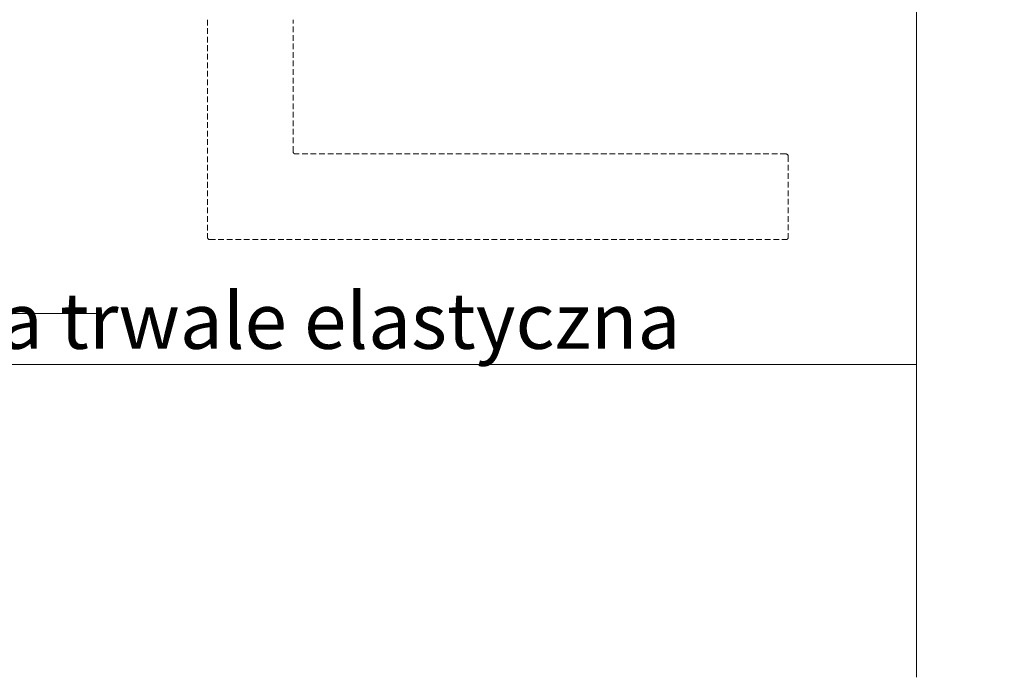
# Model space of a CAD drawing. Units: millimetres. Extents: x -8729 to 5224, y -7272 to 156.
# Drawn here: x -4381 to -4162, y -2372 to -2225 of the extents above; entities that cross this region are included whole.
import ezdxf

# ---------------------------------------------------------------- set-up
doc = ezdxf.new("R2010")
doc.units = ezdxf.units.MM
doc.linetypes.add('HIDDEN', pattern=[1.905, 1.27, -0.635])
for name, color, linetype, lineweight in [('A-Door', 7, 'Continuous', 5), ('A-Hatch', 250, 'Continuous', 5), ('A-Text', 7, 'Continuous', 18), ('A_Text', 7, 'Continuous', 18)]:
    doc.layers.add(name, color=color, linetype=linetype, lineweight=lineweight)
doc.styles.add('ARIAL', font='arial.ttf')
doc.styles.add('text', font='arial.ttf', dxfattribs={"height": 12.5})
doc.dimstyles.new('Scale0005-2 mm DOT', dxfattribs={"dimscale": 5, "dimtxt": 2.5, "dimasz": 1.5, "dimexe": 5, "dimexo": 100, "dimgap": 1, "dimtad": 1, "dimdec": 0, "dimtxsty": 'ARIAL', "dimblk": 'tick', "dimcen": 2, "dimse1": 1, "dimse2": 1, "dimclrd": 251, "dimclre": 5, "dimclrt": 256, "dimaunit": 1, "dimazin": 0, "dimtfac": 1, "dimtdec": 0, "dimtix": 1, "dimtmove": 2, "dimatfit": 3, "dimldrblk": 'DOT', "dimfxl": 1, "dimlwd": -1, "dimarcsym": 0})

# ---------------------------------------------------------------- blocks, each defined once
blk = doc.blocks.new('_Dot')
at = {"color": 0, "linetype": 'ByBlock', "lineweight": -2}
blk.add_line((-0.5, 0), (-1, 0), dxfattribs=at)
at = {"color": 0, "linetype": 'ByBlock', "const_width": 0.5}
blk.add_lwpolyline([(-0.25, 0, 1), (0.25, 0, 1)], format="xyb", close=True, dxfattribs=at)
blk = doc.blocks.new('tick')
h = blk.add_hatch(color=256)
h.paths.add_polyline_path([(0.8176776695296787, 0.7823223304703456), (0.7823223304703513, 0.817677669529673), (0, 0.0353553390593273), (0, 9.2e-15), (0.0353553390593366, 9.2e-15)])
h.paths.add_polyline_path([(0, -0.0353553390593271), (0, 9.2e-15), (-0.0353553390593184, 9.2e-15), (-0.8176776695296601, -0.782322330470327), (-0.7823223304703332, -0.8176776695296544)])
for p, q in [((0, -3.124999999999991), (0, 3.125000000000008)), ((-0.8176776695296601, -0.782322330470327), (0.7823223304703513, 0.817677669529673)), ((-0.782322330470333, -0.8176776695296544), (0.8176776695296784, 0.7823223304703455)), ((-1.875, 9.2e-15), (1.875, 9.2e-15))]:
    blk.add_line(p, q)
for points in [[(0.8176776695296784, 0.7823223304703455), (0.7823223304703513, 0.817677669529673)], [(-0.8176776695296601, -0.782322330470327), (-0.782322330470333, -0.8176776695296544)]]:
    blk.add_lwpolyline(points)
blk = doc.blocks.new('EU_0242-201-203-205 jamb hand oper')
at = {"linetype": 'HIDDEN'}
for p, q in [((183.8000044227, -111.064698101343), (183.8000044227, -159.614696652943)), ((202.9000073671999, -140.514697433743), (202.9000073671999, -111.064698101343)), ((312.8499984742, -141.014698447043), (203.4000009299, -141.014698447043)), ((313.350006938, -141.514697597643), (313.350006938, -159.614696652943)), ((184.300005436, -160.114697666143), (312.8499984742, -160.114697666143))]:
    blk.add_line(p, q, dxfattribs=at)
for centre, radius, start, end in [((203.4000039816, -140.514697690043), 0.5000000000000047, 182.6015636159993, 267.2047146745981), ((312.8500039815999, -141.514697690043), 0.500000000000057, 0, 90), ((184.3000039815999, -159.614697690043), 0.5, 180, 270), ((312.8500039815999, -159.614697690043), 0.500000000000057, 270, 0)]:
    blk.add_arc(centre, radius, start, end, dxfattribs=at)

msp = doc.modelspace()

# ---------------------------------------------------------------- linework, layer by layer
at = {"layer": 'A-Hatch'}
msp.add_line((-4418.081000953733, -2302.172563004992), (-4181.344148348781, -2302.172563004993), dxfattribs=at)
msp.add_lwpolyline([(-4181.344148348781, -2371.941986048208), (-4181.344148348781, -2186.778034048323), (-4161.751937735153, -2181.032452988258), (-4203.735247737361, -2167.048500281794), (-4181.344148348781, -2162.530606981473), (-4181.344148348781, -1859.989355004232)], dxfattribs=at)

# ---------------------------------------------------------------- block references
at = {"layer": 'A-Door'}
msp.add_blockref('EU_0242-201-203-205 jamb hand oper', (-4523.304343507628, -2114.207135609151), dxfattribs=at)

# ---------------------------------------------------------------- texts
at = {"layer": 'A-Text', "insert": (-4627.623458793657, -2298.680032528528), "char_height": 12.5, "attachment_point": 7, "style": 'text'}
msp.add_mtext_dynamic_manual_height_columns('{\\W9.4368;      }fuga trwale elastyczna', width=441.2311495010108, gutter_width=62.5, heights=[0], dxfattribs=at)

# ---------------------------------------------------------------- leaders
at = {"layer": 'A_Text'}
msp.add_leader([(-4414.469866962927, -2235.43660995065), (-4414.469866962927, -2290.826712845638), (-4363.488740299813, -2290.826712845638)], dimstyle='Scale0005-2 mm DOT', override={"dimtad": 0, "dimclrd": 250}, dxfattribs=at)

doc.saveas('drawing.dxf')
